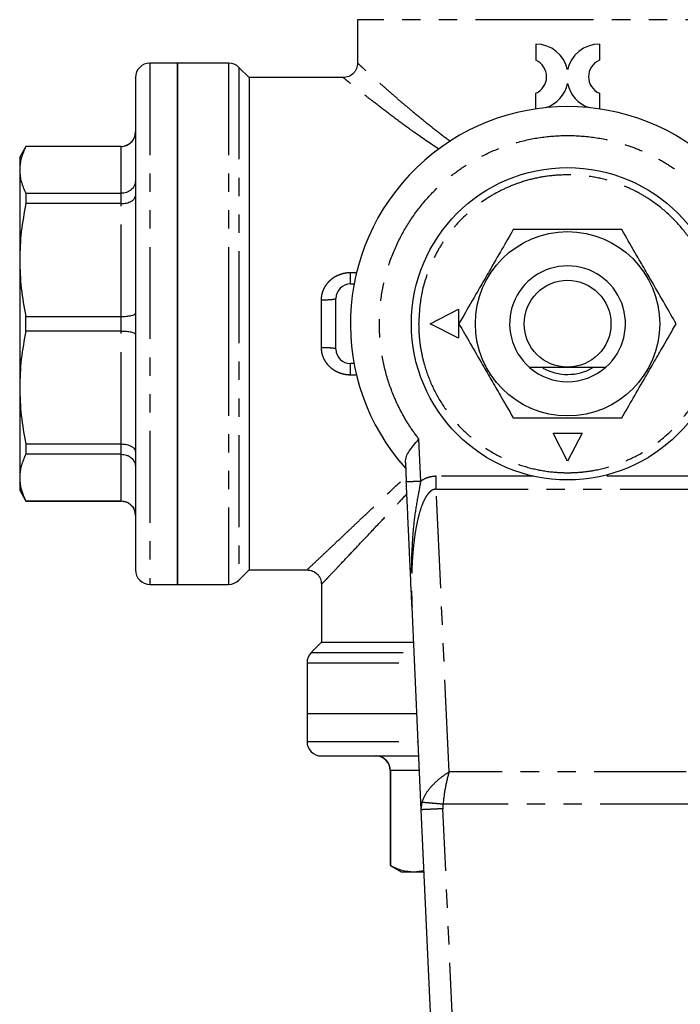
# Model space of a CAD drawing. Extents: x 166 to 241, y 17 to 256.
# Drawn here: x 166 to 211, y 85 to 153 of the extents above; entities that cross this region are included whole.
import ezdxf

# ---------------------------------------------------------------- set-up
doc = ezdxf.new("R2010")
doc.units = 0
doc.linetypes.add('PHANTOM', pattern=[12.7, 6.35, -1.27, 1.27, -1.27, 1.27, -1.27])
doc.layers.get('0').update_dxf_attribs({"linetype": 'CONTINUOUS'})

msp = doc.modelspace()

# ---------------------------------------------------------------- linework, layer by layer
at = {"color": 7, "linetype": 'CONTINUOUS'}
for p, q in [((188.909, 153.387), (188.909, 150.376)), ((201.209, 151.701), (201.209, 150.596)), ((205.609, 151.701), (205.609, 150.596)), ((176.459, 150.387), (174.559, 150.387)), ((179.995, 150.387), (176.459, 150.387)), ((176.459, 132.387), (176.459, 150.387)), ((176.459, 150.387), (176.459, 114.387)), ((181.409, 149.387), (180.702, 150.095)), ((187.923, 149.387), (181.409, 149.387)), ((181.409, 149.387), (181.409, 115.387)), ((201.209, 147.225), (201.209, 148.305)), ((205.609, 148.305), (205.609, 147.225)), ((165.992, 144.637), (165.559, 143.887)), ((172.559, 144.637), (165.992, 144.637)), ((165.992, 144.627), (165.992, 144.637)), ((172.559, 144.627), (165.992, 144.627)), ((165.559, 143.887), (165.559, 143.012)), ((165.559, 143.012), (165.559, 136.788)), ((165.992, 141.397), (165.992, 140.688)), ((165.992, 141.397), (172.559, 141.397)), ((172.559, 140.688), (165.992, 140.688)), ((165.559, 136.788), (165.559, 127.987)), ((188.409, 135.137), (188.664, 135.137)), ((187.409, 130.637), (187.409, 134.137)), ((193.921, 132.387), (195.864, 133.387)), ((195.864, 133.387), (195.864, 132.391)), ((165.992, 131.886), (165.992, 132.889)), ((165.992, 132.889), (172.559, 132.889)), ((176.459, 114.387), (176.459, 132.387)), ((195.864, 131.387), (193.921, 132.387)), ((195.864, 132.384), (195.864, 131.387)), ((172.559, 131.886), (165.992, 131.886)), ((188.664, 129.637), (188.409, 129.637)), ((165.559, 127.987), (165.559, 121.763)), ((203.409, 122.899), (202.409, 124.842)), ((202.409, 124.842), (204.409, 124.842)), ((204.409, 124.842), (203.409, 122.899)), ((165.992, 124.087), (172.559, 124.087)), ((165.992, 124.087), (165.992, 123.378)), ((172.559, 123.378), (165.992, 123.378)), ((192.21, 122.817), (192.27, 121.483)), ((165.559, 121.763), (165.559, 120.887)), ((165.559, 120.887), (165.992, 120.137)), ((165.992, 120.148), (172.559, 120.148)), ((165.992, 120.148), (165.992, 120.137)), ((165.992, 120.137), (172.559, 120.137)), ((180.702, 114.68), (181.409, 115.387)), ((181.409, 115.387), (185.409, 115.387)), ((174.559, 114.387), (176.459, 114.387)), ((176.459, 114.387), (179.995, 114.387)), ((186.409, 114.401), (186.409, 110.387)), ((193.298, 98.825), (192.663, 112.825)), ((186.409, 110.387), (185.702, 109.68)), ((186.409, 110.387), (192.774, 110.387)), ((185.409, 108.973), (185.409, 105.437)), ((185.409, 105.437), (185.409, 103.537)), ((192.998, 105.437), (185.409, 105.437)), ((191.159, 101.537), (191.159, 94.97)), ((191.17, 101.537), (191.17, 94.97)), ((196.439, 29.616), (193.298, 98.825)), ((191.159, 94.97), (191.909, 94.537)), ((191.159, 94.97), (191.17, 94.97)), ((191.909, 94.537), (192.785, 94.537)), ((192.785, 94.537), (193.489, 94.634)), ((192.785, 94.537), (193.493, 94.537))]:
    msp.add_line(p, q, dxfattribs=at)
at = {"color": 8, "linetype": 'PHANTOM'}
for p, q in [((203.409, 153.387), (188.909, 153.387)), ((217.909, 153.387), (203.409, 153.387)), ((174.559, 150.387), (174.559, 114.387)), ((179.995, 150.387), (179.995, 132.387)), ((180.702, 150.095), (180.702, 114.68)), ((172.559, 144.627), (172.559, 144.637)), ((172.559, 141.397), (172.559, 144.627)), ((172.559, 140.688), (172.559, 141.397)), ((172.559, 132.889), (172.559, 140.688)), ((188.409, 135.929), (188.833, 135.929)), ((186.409, 130.735), (186.409, 134.04)), ((172.559, 131.886), (172.559, 132.889)), ((179.995, 132.387), (179.995, 114.387)), ((172.559, 124.087), (172.559, 131.886)), ((188.833, 128.846), (188.409, 128.846)), ((172.559, 123.378), (172.559, 124.087)), ((193.269, 121.528), (193.138, 124.419)), ((172.559, 120.148), (172.559, 123.378)), ((201.058, 121.86), (194.336, 121.86)), ((212.483, 121.86), (205.761, 121.86)), ((195.222, 101.443), (194.336, 120.965)), ((194.336, 120.965), (212.483, 120.965)), ((172.559, 120.137), (172.559, 120.148)), ((185.702, 109.68), (192.806, 109.68)), ((185.409, 108.973), (192.838, 108.973)), ((185.409, 103.537), (193.085, 103.537)), ((191.17, 101.537), (191.159, 101.537)), ((193.175, 101.537), (191.17, 101.537)), ((211.597, 101.443), (195.222, 101.443)), ((193.298, 98.825), (193.356, 99.33)), ((194.803, 99.207), (194.797, 98.893)), ((197.871, 31.16), (194.797, 98.893)), ((212.016, 99.207), (194.803, 99.207))]:
    msp.add_line(p, q, dxfattribs=at)
at = {"color": 7, "linetype": 'CONTINUOUS'}
for radius in [10.787, 6.365, 3]:
    msp.add_circle((203.409, 132.387), radius, dxfattribs=at)
for centre, radius, start, end in [((201.209, 149.451), 2.25, 12.10149, 90), ((205.609, 149.451), 2.25, 90, 167.89851), ((174.559, 149.387), 1, 90, 180), ((179.995, 149.387), 1, 45, 90), ((200.709, 149.451), 1.25, 293.57818, 66.42182), ((206.109, 149.451), 1.25, 113.57818, 246.42182), ((201.209, 149.451), 2.25, 288.12793, 347.89851), ((205.609, 149.451), 2.25, 192.10149, 251.87207), ((203.409, 132.387), 15, 318.18969, 221.81031), ((172.559, 145.637), 1, 270, 0), ((203.409, 132.387), 4, 311.40962, 228.59038), ((188.409, 134.137), 1, 90, 180), ((188.409, 130.637), 1, 180, 270), ((203.409, 132.387), 4, 229.01779, 311.40962), ((203.409, 132.387), 3.5, 240.79052, 299.72273), ((172.559, 119.137), 1, 0, 90), ((174.559, 115.387), 1, 180, 270), ((179.995, 115.387), 1, 270, 315), ((186.409, 108.973), 1, 135, 180), ((186.409, 103.537), 1, 180, 270), ((190.159, 101.537), 1, 0, 90)]:
    msp.add_arc(centre, radius, start, end, dxfattribs=at)
for points, knots in [([(188.907, 150.402), (188.894, 150.27), (188.873, 150.071), (188.748, 149.836), (188.582, 149.633), (188.301, 149.438), (188.038, 149.406), (187.907, 149.39)], [0, 0, 0, 0, 0.250127, 0.375616, 0.500761, 0.750338, 1, 1, 1, 1]), ([(173.559, 149.352), (173.559, 149.362), (173.559, 149.401), (173.559, 149.136), (173.559, 148.537), (173.559, 147.536), (173.559, 146.169), (173.559, 144.456), (173.559, 142.456), (173.559, 140.243), (173.559, 137.904), (173.559, 135.785), (173.559, 133.951), (173.559, 132.404), (173.559, 130.578), (173.559, 128.457), (173.559, 126.083), (173.559, 123.776), (173.559, 121.624), (173.559, 119.713), (173.559, 118.11), (173.559, 116.864), (173.559, 116.091), (173.559, 115.657), (173.559, 115.429), (173.559, 115.401), (173.559, 115.387)], [0, 0, 0, 0, 0.014804, 0.058245, 0.104269, 0.151891, 0.200642, 0.249978, 0.299313, 0.348064, 0.395686, 0.44171, 0.470731, 0.499627, 0.52864, 0.573383, 0.619987, 0.668042, 0.717051, 0.766452, 0.815657, 0.864089, 0.911226, 0.940862, 0.970368, 1, 1, 1, 1]), ([(172.559, 144.627), (172.687, 144.641), (172.882, 144.662), (173.115, 144.787), (173.304, 144.938), (173.448, 145.141), (173.542, 145.383), (173.553, 145.536), (173.559, 145.618)], [0, 0, 0, 0, 0.240904, 0.368018, 0.499351, 0.703702, 0.840452, 1, 1, 1, 1]), ([(165.992, 144.627), (165.868, 144.361), (165.619, 143.827), (165.579, 143.285), (165.559, 143.012)], [0, 0, 0, 0, 0.497668, 1, 1, 1, 1]), ([(165.559, 143.012), (165.579, 142.742), (165.619, 142.2), (165.867, 141.665), (165.992, 141.397)], [0, 0, 0, 0, 0.497465, 1, 1, 1, 1]), ([(173.559, 142.254), (173.553, 142.183), (173.542, 142.051), (173.448, 141.84), (173.304, 141.666), (173.115, 141.535), (172.882, 141.427), (172.687, 141.409), (172.559, 141.397)], [0, 0, 0, 0, 0.159533, 0.296278, 0.50065, 0.631973, 0.759084, 1, 1, 1, 1]), ([(172.559, 140.688), (172.687, 140.695), (172.882, 140.707), (173.115, 140.776), (173.304, 140.859), (173.448, 140.971), (173.542, 141.103), (173.553, 141.186), (173.559, 141.231)], [0, 0, 0, 0, 0.240904, 0.368018, 0.49935, 0.703702, 0.840452, 1, 1, 1, 1]), ([(165.992, 140.688), (165.868, 140.046), (165.619, 138.756), (165.579, 137.446), (165.559, 136.788)], [0, 0, 0, 0, 0.497669, 1, 1, 1, 1]), ([(199.657, 138.887), (199.4, 138.442), (198.877, 137.537), (198.108, 136.206), (197.406, 134.989), (196.684, 133.739), (196.199, 132.899), (195.904, 132.387)], [0, 0, 0, 0, 0.216191, 0.439774, 0.593429, 0.752219, 1, 1, 1, 1]), ([(207.162, 138.887), (206.638, 138.887), (205.591, 138.887), (204.296, 138.887), (203.172, 138.887), (202.223, 138.887), (200.953, 138.887), (200.125, 138.887), (199.657, 138.887)], [0, 0, 0, 0, 0.22035, 0.439656, 0.499864, 0.651145, 0.802655, 1, 1, 1, 1]), ([(210.915, 132.387), (210.658, 132.833), (210.135, 133.738), (209.367, 135.069), (208.664, 136.286), (207.943, 137.536), (207.458, 138.376), (207.162, 138.887)], [0, 0, 0, 0, 0.216191, 0.439774, 0.593429, 0.752219, 1, 1, 1, 1]), ([(165.559, 136.788), (165.579, 136.137), (165.619, 134.827), (165.867, 133.537), (165.992, 132.889)], [0, 0, 0, 0, 0.497465, 1, 1, 1, 1]), ([(172.559, 132.889), (172.687, 132.892), (172.882, 132.896), (173.115, 132.924), (173.304, 132.958), (173.448, 133.002), (173.542, 133.057), (173.553, 133.092), (173.559, 133.111)], [0, 0, 0, 0, 0.240917, 0.368027, 0.49935, 0.703722, 0.840468, 1, 1, 1, 1]), ([(195.904, 132.387), (196.161, 131.942), (196.683, 131.037), (197.452, 129.706), (198.155, 128.489), (198.876, 127.239), (199.361, 126.399), (199.657, 125.887)], [0, 0, 0, 0, 0.216191, 0.439774, 0.593429, 0.752219, 1, 1, 1, 1]), ([(207.162, 125.887), (207.419, 126.333), (207.942, 127.238), (208.71, 128.569), (209.413, 129.786), (210.134, 131.036), (210.619, 131.876), (210.915, 132.387)], [0, 0, 0, 0, 0.216191, 0.439774, 0.593429, 0.752219, 1, 1, 1, 1]), ([(165.992, 131.886), (165.868, 131.244), (165.619, 129.954), (165.579, 128.644), (165.559, 127.987)], [0, 0, 0, 0, 0.497668, 1, 1, 1, 1]), ([(172.559, 131.886), (172.687, 131.883), (172.882, 131.879), (173.115, 131.851), (173.304, 131.817), (173.448, 131.773), (173.542, 131.718), (173.553, 131.683), (173.559, 131.664)], [0, 0, 0, 0, 0.240904, 0.368018, 0.499351, 0.703702, 0.840452, 1, 1, 1, 1]), ([(200.764, 129.387), (201.026, 129.387), (201.556, 129.387), (202.435, 129.387), (203.08, 129.387), (203.409, 129.387)], [0, 0, 0, 0, 0.325294, 0.655871, 1, 1, 1, 1]), ([(203.409, 129.387), (203.774, 129.387), (204.431, 129.387), (205.303, 129.387), (205.803, 129.387), (206.055, 129.387)], [0, 0, 0, 0, 0.380987, 0.68749, 1, 1, 1, 1]), ([(165.559, 127.987), (165.579, 127.335), (165.619, 126.025), (165.867, 124.736), (165.992, 124.087)], [0, 0, 0, 0, 0.497465, 1, 1, 1, 1]), ([(199.657, 125.887), (200.171, 125.887), (201.216, 125.887), (202.753, 125.887), (204.158, 125.887), (205.601, 125.887), (206.571, 125.887), (207.162, 125.887)], [0, 0, 0, 0, 0.216191, 0.439774, 0.593429, 0.752219, 1, 1, 1, 1]), ([(172.559, 124.087), (172.687, 124.08), (172.882, 124.068), (173.115, 123.999), (173.304, 123.916), (173.448, 123.804), (173.542, 123.672), (173.553, 123.589), (173.559, 123.544)], [0, 0, 0, 0, 0.2409165, 0.3680271, 0.4993502, 0.7037223, 0.8404672, 1, 1, 1, 1]), ([(192.21, 122.817), (192.221, 122.951), (192.243, 123.205), (192.456, 123.585), (192.754, 123.986), (193, 124.263), (193.138, 124.419)], [0, 0, 0, 0, 0.262717, 0.498939, 0.717846, 1, 1, 1, 1]), ([(165.992, 123.378), (165.868, 123.112), (165.619, 122.578), (165.579, 122.035), (165.559, 121.763)], [0, 0, 0, 0, 0.497669, 1, 1, 1, 1]), ([(172.559, 123.378), (172.687, 123.366), (172.882, 123.348), (173.115, 123.24), (173.304, 123.109), (173.448, 122.935), (173.542, 122.724), (173.553, 122.592), (173.559, 122.521)], [0, 0, 0, 0, 0.240904, 0.368018, 0.49935, 0.703702, 0.840452, 1, 1, 1, 1]), ([(165.559, 121.763), (165.579, 121.493), (165.619, 120.951), (165.867, 120.416), (165.992, 120.148)], [0, 0, 0, 0, 0.497465, 1, 1, 1, 1]), ([(192.663, 112.825), (192.646, 113.198), (192.616, 113.852), (192.572, 114.832), (192.53, 115.749), (192.487, 116.712), (192.439, 117.765), (192.386, 118.919), (192.33, 120.172), (192.29, 121.044), (192.27, 121.483)], [0, 0, 0, 0, 0.131972, 0.231552, 0.346239, 0.455497, 0.570692, 0.715073, 0.856638, 1, 1, 1, 1]), ([(172.559, 120.148), (172.687, 120.134), (172.882, 120.113), (173.115, 119.988), (173.304, 119.837), (173.448, 119.634), (173.542, 119.391), (173.553, 119.239), (173.559, 119.157)], [0, 0, 0, 0, 0.240917, 0.368027, 0.49935, 0.703722, 0.840468, 1, 1, 1, 1]), ([(185.4, 115.388), (185.531, 115.373), (185.794, 115.343), (186.076, 115.151), (186.244, 114.95), (186.372, 114.717), (186.394, 114.519), (186.409, 114.388)], [0, 0, 0, 0, 0.24959, 0.499267, 0.624472, 0.749973, 1, 1, 1, 1]), ([(186.409, 102.537), (186.434, 102.537), (186.483, 102.537), (186.891, 102.537), (187.509, 102.537), (188.289, 102.537), (189.163, 102.537), (190.189, 102.537), (191.372, 102.537), (192.359, 102.537), (192.982, 102.537), (193.13, 102.537)], [0, 0, 0, 0, 0.132464, 0.269035, 0.409419, 0.519195, 0.628938, 0.741051, 0.853129, 0.965241, 1, 1, 1, 1]), ([(191.17, 101.537), (191.156, 101.665), (191.135, 101.86), (191.01, 102.093), (190.858, 102.282), (190.656, 102.426), (190.413, 102.52), (190.261, 102.532), (190.179, 102.537)], [0, 0, 0, 0, 0.240904, 0.368018, 0.499351, 0.703702, 0.840452, 1, 1, 1, 1]), ([(191.17, 94.97), (191.436, 94.847), (191.97, 94.598), (192.512, 94.558), (192.785, 94.537)], [0, 0, 0, 0, 0.497668, 1, 1, 1, 1])]:
    msp.add_open_spline(points, degree=3, knots=knots, dxfattribs=at)
at = {"color": 8, "linetype": 'PHANTOM'}
for points, knots in [([(195.324, 144.971), (195.311, 144.981), (194.969, 145.222), (194.351, 145.704), (193.456, 146.414), (192.639, 147.092), (191.872, 147.744), (191.193, 148.335), (190.571, 148.885), (190.041, 149.359), (189.595, 149.759), (189.251, 150.069), (189.023, 150.28), (188.911, 150.387), (188.921, 150.379), (188.924, 150.376)], [0, 0, 0, 0, 0.0035527, 0.0911854, 0.1788889, 0.2712753, 0.3542343, 0.4444327, 0.5283778, 0.6166789, 0.7014474, 0.7887625, 0.8738803, 0.9604246, 1, 1, 1, 1]), ([(194.527, 144.435), (193.936, 144.834), (192.906, 145.53), (191.623, 146.479), (190.581, 147.266), (189.751, 147.91), (189.117, 148.413), (188.644, 148.794), (188.278, 149.091), (188.034, 149.289), (187.91, 149.386), (187.92, 149.378), (187.923, 149.375)], [0, 0, 0, 0, 0.161969, 0.282493, 0.402229, 0.519468, 0.608758, 0.696014, 0.784659, 0.871731, 0.959357, 1, 1, 1, 1]), ([(193.138, 124.419), (192.91, 124.728), (192.456, 125.346), (191.881, 126.345), (191.293, 127.595), (190.778, 129.129), (190.443, 130.965), (190.37, 132.847), (190.576, 134.729), (191.046, 136.553), (191.76, 138.251), (192.683, 139.805), (193.658, 141.025), (194.607, 141.976), (195.471, 142.704), (196.582, 143.483), (197.976, 144.245), (199.699, 144.892), (201.522, 145.297), (203.409, 145.432), (205.297, 145.297), (206.923, 144.936), (208.277, 144.462), (209.376, 143.959), (210.563, 143.274), (211.801, 142.366), (212.902, 141.308), (213.769, 140.271), (214.442, 139.299), (215.135, 138.07), (215.773, 136.553), (216.242, 134.729), (216.449, 132.848), (216.384, 131.169), (216.156, 129.735), (215.849, 128.543), (215.372, 127.232), (214.687, 125.823), (214.016, 124.887), (213.681, 124.419)], [0, 0, 0, 0, 0.0198672, 0.0396582, 0.0595294, 0.0913186, 0.1231167, 0.1558023, 0.1884967, 0.2207278, 0.2529679, 0.2835002, 0.3140418, 0.3335358, 0.3529599, 0.372462, 0.4036801, 0.4349073, 0.4674398, 0.4999815, 0.5325141, 0.5650558, 0.5859064, 0.6066705, 0.6275292, 0.6567233, 0.6859264, 0.7063173, 0.7266276, 0.7470266, 0.7792577, 0.8114979, 0.8441835, 0.8768779, 0.8981114, 0.9192533, 0.9404948, 0.9702451, 1, 1, 1, 1]), ([(203.409, 142.675), (202.991, 142.66), (202.142, 142.63), (200.869, 142.383), (199.704, 142.009), (198.669, 141.537), (197.459, 140.831), (196.359, 139.937), (195.41, 138.886), (194.788, 138.033), (194.259, 137.128), (193.699, 135.891), (193.224, 134.307), (193.155, 133.015), (193.122, 132.387)], [0, 0, 0, 0, 0.077652, 0.157711, 0.240041, 0.304377, 0.368745, 0.500012, 0.565716, 0.631454, 0.69579, 0.760158, 0.883566, 1, 1, 1, 1]), ([(193.122, 132.387), (193.131, 132.068), (193.147, 131.432), (193.285, 130.484), (193.55, 129.363), (194.018, 128.093), (194.775, 126.723), (195.739, 125.468), (196.894, 124.375), (198.193, 123.473), (199.58, 122.799), (201.021, 122.344), (202.304, 122.136), (203.42, 122.086), (204.356, 122.129), (205.474, 122.284), (206.756, 122.619), (208.173, 123.226), (209.506, 124.049), (210.712, 125.085), (211.748, 126.291), (212.57, 127.624), (213.178, 129.041), (213.552, 130.473), (213.718, 131.908), (213.686, 133.339), (213.453, 134.776), (212.997, 136.216), (212.324, 137.604), (211.422, 138.903), (210.329, 140.058), (209.21, 140.917), (208.159, 141.533), (207.221, 141.962), (206.118, 142.335), (204.843, 142.618), (203.887, 142.656), (203.409, 142.675)], [0, 0, 0, 0, 0.019753, 0.039423, 0.059181, 0.091031, 0.122893, 0.155756, 0.18863, 0.22098, 0.25334, 0.283783, 0.314237, 0.333576, 0.352839, 0.372188, 0.403398, 0.434618, 0.467308, 0.500009, 0.532699, 0.5654, 0.59661, 0.62783, 0.656788, 0.685756, 0.716199, 0.746654, 0.779003, 0.811363, 0.844226, 0.8771, 0.89838, 0.919557, 0.940846, 0.97042, 1, 1, 1, 1]), ([(186.409, 134.04), (186.41, 134.082), (186.412, 134.164), (186.425, 134.286), (186.446, 134.407), (186.476, 134.527), (186.514, 134.645), (186.591, 134.839), (186.736, 135.096), (186.986, 135.383), (187.29, 135.62), (187.601, 135.775), (187.891, 135.869), (188.149, 135.92), (188.322, 135.926), (188.409, 135.929)], [0, 0, 0, 0, 0.040543, 0.080843, 0.121092, 0.161483, 0.202207, 0.243449, 0.366669, 0.491268, 0.61673, 0.744089, 0.83022, 0.91506, 1, 1, 1, 1]), ([(188.409, 135.137), (188.409, 135.137), (188.409, 135.323), (188.409, 135.739), (188.409, 135.929)], [0, 0, 0, 0, 0.571429, 1, 1, 1, 1]), ([(186.409, 134.04), (186.634, 134.04), (187.158, 134.058), (187.409, 134.108), (187.409, 134.137)], [0, 0, 0, 0, 0.428571, 1, 1, 1, 1]), ([(187.409, 130.637), (187.409, 130.667), (187.158, 130.717), (186.634, 130.735), (186.409, 130.735)], [0, 0, 0, 0, 0.571429, 1, 1, 1, 1]), ([(188.409, 128.846), (188.365, 128.847), (188.278, 128.848), (188.147, 128.861), (188.018, 128.881), (187.891, 128.909), (187.765, 128.946), (187.56, 129.019), (187.289, 129.155), (186.986, 129.393), (186.736, 129.68), (186.571, 129.974), (186.473, 130.247), (186.419, 130.489), (186.413, 130.653), (186.409, 130.735)], [0, 0, 0, 0, 0.042963, 0.085624, 0.128156, 0.170736, 0.213538, 0.256734, 0.383405, 0.509699, 0.633508, 0.756964, 0.83919, 0.919692, 1, 1, 1, 1]), ([(188.409, 128.846), (188.409, 129.036), (188.409, 129.452), (188.409, 129.637), (188.409, 129.637)], [0, 0, 0, 0, 0.428571, 1, 1, 1, 1]), ([(185.409, 115.387), (185.438, 115.414), (185.495, 115.468), (185.903, 115.854), (186.433, 116.354), (187.03, 116.918), (187.687, 117.539), (188.37, 118.183), (189.048, 118.823), (189.8, 119.534), (190.849, 120.526), (191.7, 121.328), (192.253, 121.851)], [0, 0, 0, 0, 0.126013, 0.254941, 0.344946, 0.438554, 0.536277, 0.608981, 0.684787, 0.763822, 0.846198, 1, 1, 1, 1]), ([(194.336, 121.86), (194.152, 121.844), (193.772, 121.813), (193.44, 121.625), (193.269, 121.528)], [0, 0, 0, 0, 0.485276, 1, 1, 1, 1]), ([(194.336, 120.965), (194.336, 121.108), (194.336, 121.394), (194.336, 121.704), (194.336, 121.86)], [0, 0, 0, 0, 0.5, 1, 1, 1, 1]), ([(192.27, 121.483), (192.285, 121.484), (192.315, 121.485), (192.546, 121.496), (192.876, 121.511), (193.138, 121.523), (193.269, 121.528)], [0, 0, 0, 0, 0.250001, 0.499999, 0.75, 1, 1, 1, 1]), ([(193.269, 121.528), (193.187, 121.1), (193.012, 120.184), (192.79, 118.791), (192.65, 117.063), (192.59, 115.069), (192.639, 113.573), (192.663, 112.825)], [0, 0, 0, 0, 0.146156, 0.312337, 0.483299, 0.741436, 1, 1, 1, 1]), ([(186.422, 114.401), (186.421, 114.4), (186.418, 114.397), (186.542, 114.528), (186.784, 114.785), (187.151, 115.173), (187.681, 115.734), (188.424, 116.521), (189.418, 117.574), (190.464, 118.681), (191.444, 119.719), (192.032, 120.341), (192.309, 120.635)], [0, 0, 0, 0, 0.051277, 0.138679, 0.227672, 0.318883, 0.412891, 0.538287, 0.671978, 0.814751, 0.912647, 1, 1, 1, 1]), ([(194.336, 120.965), (194.269, 120.959), (194.128, 120.947), (193.93, 120.819), (193.744, 120.623), (193.547, 120.316), (193.349, 119.877), (193.156, 119.286), (192.993, 118.597), (192.857, 117.81), (192.747, 116.926), (192.672, 115.962), (192.633, 114.97), (192.624, 113.928), (192.649, 113.215), (192.663, 112.825)], [0, 0, 0, 0, 0.022395, 0.047531, 0.077833, 0.114721, 0.172389, 0.243852, 0.329552, 0.417415, 0.520366, 0.638469, 0.752429, 0.864624, 1, 1, 1, 1]), ([(193.356, 99.33), (193.43, 99.526), (193.589, 99.943), (194.04, 100.494), (194.597, 101.018), (194.993, 101.287), (195.222, 101.443)], [0, 0, 0, 0, 0.2454009, 0.5215357, 0.7228088, 1, 1, 1, 1]), ([(195.222, 101.443), (195.129, 101.093), (194.942, 100.387), (194.849, 99.602), (194.803, 99.207)], [0, 0, 0, 0, 0.496356, 1, 1, 1, 1]), ([(194.803, 99.207), (194.639, 99.221), (194.311, 99.249), (193.873, 99.286), (193.525, 99.315), (193.412, 99.325), (193.356, 99.33)], [0, 0, 0, 0, 0.249963, 0.499927, 0.749766, 1, 1, 1, 1]), ([(194.797, 98.893), (194.6, 98.884), (194.208, 98.866), (193.712, 98.843), (193.366, 98.828), (193.321, 98.826), (193.298, 98.825)], [0, 0, 0, 0, 0.2500002, 0.4999998, 0.7499996, 1, 1, 1, 1])]:
    msp.add_open_spline(points, degree=3, knots=knots, dxfattribs=at)

doc.saveas('drawing.dxf')
